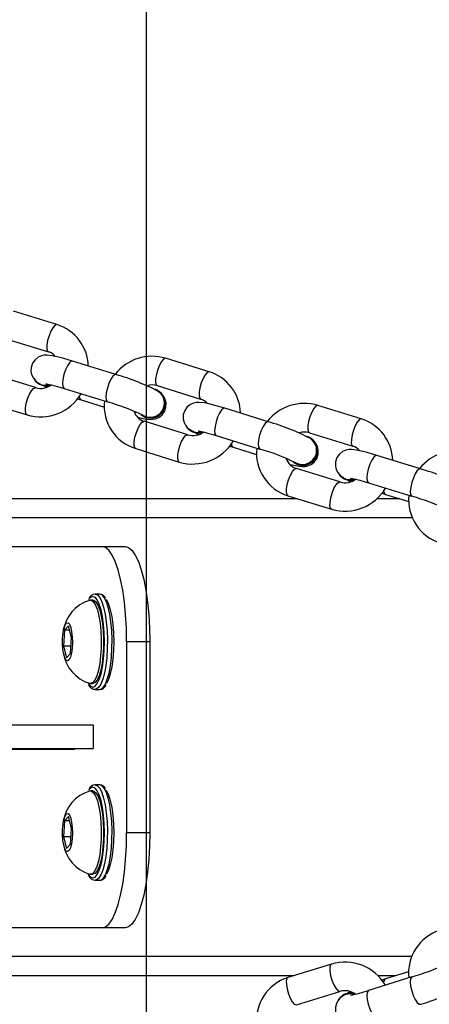
# Model space of a CAD drawing. Units: millimetres. Extents: x 2264 to 4508, y -17 to 894.
# Drawn here: x 3647 to 3656, y 261 to 282 of the extents above; entities that cross this region are included whole.
import ezdxf

# ---------------------------------------------------------------- set-up
doc = ezdxf.new("R2010")
doc.units = ezdxf.units.MM
doc.header["$LTSCALE"] = 50
doc.header["$PDSIZE"] = -1
doc.layers.add('Kotwienie', color=4, linetype='Continuous')
doc.layers.add('VP-DIM', color=7, linetype='Continuous')
doc.layers.add('VP-EQ', color=7, linetype='Continuous', true_color=0x8a3492)
doc.dimstyles.get("Standard").update_dxf_attribs({"dimtxt": 14, "dimasz": 20, "dimexe": 20, "dimexo": 50, "dimgap": 20, "dimtad": 0, "dimdec": 0, "dimzin": 0, "dimdsep": 46, "dimtxsty": 'Standard', "dimcen": -0.09, "dimadec": 0, "dimazin": 0, "dimtfac": 1, "dimtdec": 4, "dimtofl": 0, "dimtmove": 0, "dimatfit": 3, "dimfxl": 70, "dimfxlon": 1, "dimtolj": 1, "dimtzin": 0, "dimarcsym": 0})

# ---------------------------------------------------------------- blocks, each defined once
blk = doc.blocks.new('16382')
at = {"layer": 'VP-EQ', "color": 0, "linetype": 'Continuous', "lineweight": 25}
for p, q in [((3647.765, 275.423), (3646.853, 275.705)), ((3646.675, 275.132), (3647.588, 274.849)), ((3649.004, 274.375), (3648.092, 274.657)), ((3650.958, 274.433), (3650.045, 274.716)), ((3647.317, 274.102), (3646.405, 274.384)), ((3647.365, 274.194), (3647.375, 274.187)), ((3647.907, 274.088), (3647.914, 274.084)), ((3647.914, 274.084), (3648.826, 273.801)), ((3649.868, 274.143), (3650.78, 273.86)), ((3649.911, 274.022), (3649.901, 274.029)), ((3646.227, 273.811), (3647.139, 273.529)), ((3648.199, 273.865), (3648.272, 273.842)), ((3648.272, 273.842), (3648.761, 273.69)), ((3648.819, 273.805), (3648.826, 273.801)), ((3652.196, 273.386), (3651.284, 273.668)), ((3654.15, 273.444), (3653.238, 273.727)), ((3649.554, 273.516), (3649.564, 273.509)), ((3650.509, 273.113), (3649.597, 273.395)), ((3650.557, 273.205), (3650.567, 273.198)), ((3653.06, 273.154), (3653.973, 272.871)), ((3651.099, 273.099), (3651.107, 273.095)), ((3651.107, 273.095), (3652.019, 272.812)), ((3653.104, 273.033), (3653.094, 273.04)), ((3649.42, 272.822), (3650.332, 272.539)), ((3651.391, 272.876), (3651.465, 272.853)), ((3651.465, 272.853), (3651.953, 272.701)), ((3652.012, 272.816), (3652.019, 272.812)), ((3652.746, 272.527), (3652.757, 272.52)), ((3655.389, 272.396), (3654.477, 272.679)), ((3653.702, 272.123), (3652.79, 272.406)), ((3653.75, 272.216), (3653.76, 272.209)), ((3654.292, 272.109), (3654.299, 272.106)), ((3654.299, 272.106), (3655.211, 271.823)), ((3652.811, 271.771), (3638.814, 271.771)), ((3652.612, 271.833), (3653.524, 271.55)), ((3654.955, 271.771), (3654.473, 271.771)), ((3654.584, 271.887), (3654.657, 271.863)), ((3654.657, 271.863), (3655.146, 271.712)), ((3655.204, 271.827), (3655.211, 271.823)), ((3655.225, 271.371), (3638.4, 271.371)), ((3644.577, 270.771), (3648.711, 270.771)), ((3648.711, 270.771), (3649.194, 270.771)), ((3648.518, 269.646), (3648.47, 269.646)), ((3648.663, 269.771), (3648.566, 269.771)), ((3647.923, 269.016), (3647.9, 268.682)), ((3648.01, 269.106), (3647.923, 269.016)), ((3648.033, 269.016), (3647.923, 269.016)), ((3648.073, 268.861), (3648.01, 269.106)), ((3648.05, 268.526), (3648.073, 268.861)), ((3647.9, 268.682), (3647.963, 268.437)), ((3648.061, 268.682), (3647.9, 268.682)), ((3649.228, 268.771), (3649.228, 264.771)), ((3649.711, 268.771), (3649.228, 268.771)), ((3649.711, 268.771), (3649.711, 264.771)), ((3647.963, 268.437), (3648.05, 268.526)), ((3648.47, 267.896), (3648.518, 267.896)), ((3648.572, 267.772), (3648.566, 267.771)), ((3648.566, 267.771), (3648.663, 267.771)), ((3644.72, 267.031), (3648.524, 267.031)), ((3648.524, 267.031), (3648.524, 266.531)), ((3644.72, 266.531), (3648.524, 266.531)), ((3648.137, 266.531), (3648.137, 266.511)), ((3648.137, 266.511), (3645.705, 266.511)), ((3648.663, 265.771), (3648.566, 265.771)), ((3648.518, 265.646), (3648.47, 265.646)), ((3648.01, 265.106), (3647.923, 265.016)), ((3648.073, 264.861), (3648.01, 265.106)), ((3647.923, 265.016), (3647.9, 264.682)), ((3648.033, 265.016), (3647.923, 265.016)), ((3647.9, 264.682), (3647.963, 264.437)), ((3648.061, 264.682), (3647.9, 264.682)), ((3648.05, 264.526), (3648.073, 264.861)), ((3649.228, 264.771), (3649.711, 264.771)), ((3647.963, 264.437), (3648.05, 264.526)), ((3648.47, 263.896), (3648.518, 263.896)), ((3648.572, 263.772), (3648.566, 263.771)), ((3648.566, 263.771), (3648.663, 263.771)), ((3648.711, 262.771), (3644.577, 262.771)), ((3649.194, 262.771), (3648.711, 262.771)), ((3655.21, 262.171), (3638.4, 262.171)), ((3653.522, 262.015), (3652.61, 261.731)), ((3655.141, 261.854), (3654.655, 261.703)), ((3652.74, 261.771), (3638.814, 261.771)), ((3655.209, 261.744), (3654.297, 261.46)), ((3654.874, 261.771), (3654.499, 261.771)), ((3652.788, 261.158), (3653.7, 261.442)), ((3653.758, 261.356), (3653.747, 261.349))]:
    blk.add_line(p, q, dxfattribs=at)
at = {"layer": 'VP-EQ', "color": 0, "linetype": 'Continuous', "lineweight": 25, "flags": 128}
for points in [[(3647.765, 275.423), (3647.758, 275.424), (3647.721, 275.407), (3647.679, 275.358), (3647.637, 275.282), (3647.6, 275.188)], [(3647.6, 275.188), (3647.571, 275.088), (3647.556, 274.994), (3647.555, 274.917), (3647.568, 274.866), (3647.587, 274.85)], [(3648.092, 274.657), (3648.019, 274.679), (3647.887, 274.717), (3647.769, 274.747), (3647.665, 274.769), (3647.558, 274.781), (3647.499, 274.779), (3647.44, 274.767), (3647.373, 274.738), (3647.306, 274.687), (3647.253, 274.613), (3647.223, 274.525), (3647.221, 274.435), (3647.24, 274.361), (3647.271, 274.301), (3647.307, 274.256), (3647.345, 274.221), (3647.371, 274.202)], [(3648.092, 274.657), (3648.067, 274.654), (3648.027, 274.621), (3647.984, 274.557), (3647.944, 274.471), (3647.911, 274.373), (3647.888, 274.274), (3647.88, 274.187), (3647.886, 274.122), (3647.907, 274.088)], [(3650.045, 274.716), (3650.038, 274.717), (3650.002, 274.701), (3649.96, 274.651), (3649.917, 274.575), (3649.88, 274.481)], [(3649.004, 274.375), (3648.979, 274.372), (3648.939, 274.338), (3648.897, 274.275), (3648.856, 274.188), (3648.823, 274.09), (3648.8, 273.992), (3648.792, 273.905), (3648.798, 273.84), (3648.819, 273.805)], [(3649.88, 274.481), (3649.852, 274.381), (3649.836, 274.287), (3649.835, 274.21), (3649.849, 274.16), (3649.868, 274.143)], [(3650.958, 274.433), (3650.95, 274.435), (3650.914, 274.418), (3650.872, 274.369), (3650.83, 274.292), (3650.792, 274.199)], [(3647.537, 274.182), (3647.536, 274.182), (3647.547, 274.18), (3647.581, 274.174), (3647.642, 274.16), (3647.732, 274.137), (3647.844, 274.105), (3647.914, 274.084)], [(3650.792, 274.199), (3650.764, 274.099), (3650.748, 274.005), (3650.747, 273.928), (3650.761, 273.877), (3650.779, 273.861)], [(3647.151, 273.867), (3647.189, 273.961), (3647.231, 274.037), (3647.273, 274.086), (3647.309, 274.103), (3647.316, 274.102)], [(3647.454, 274.154), (3647.517, 274.122), (3647.546, 274.109)], [(3647.139, 273.529), (3647.12, 273.545), (3647.107, 273.596), (3647.108, 273.673), (3647.123, 273.767), (3647.151, 273.867)], [(3648.272, 273.842), (3648.265, 273.845), (3648.244, 273.88), (3648.239, 273.921)], [(3649.46, 273.481), (3649.507, 273.469), (3649.611, 273.447), (3649.718, 273.435), (3649.777, 273.437), (3649.836, 273.449), (3649.903, 273.478), (3649.97, 273.53), (3650.023, 273.603), (3650.053, 273.692), (3650.055, 273.781), (3650.036, 273.855), (3650.005, 273.915), (3649.974, 273.954)], [(3651.284, 273.668), (3651.211, 273.69), (3651.08, 273.728), (3650.962, 273.758), (3650.857, 273.78), (3650.751, 273.792), (3650.692, 273.79), (3650.633, 273.778), (3650.565, 273.749), (3650.499, 273.698), (3650.446, 273.624), (3650.416, 273.536), (3650.414, 273.446), (3650.432, 273.372), (3650.463, 273.312), (3650.499, 273.267), (3650.537, 273.232), (3650.564, 273.213)], [(3651.284, 273.668), (3651.259, 273.665), (3651.22, 273.632), (3651.177, 273.568), (3651.136, 273.482), (3651.103, 273.384), (3651.081, 273.285), (3651.072, 273.198), (3651.079, 273.133), (3651.099, 273.099)], [(3653.238, 273.727), (3653.231, 273.728), (3653.194, 273.711), (3653.152, 273.662), (3653.11, 273.586), (3653.073, 273.492)], [(3649.432, 273.161), (3649.469, 273.254), (3649.511, 273.33), (3649.553, 273.38), (3649.59, 273.396), (3649.597, 273.395)], [(3652.196, 273.386), (3652.172, 273.383), (3652.132, 273.349), (3652.089, 273.285), (3652.049, 273.199), (3652.015, 273.101), (3651.993, 273.002), (3651.985, 272.916), (3651.991, 272.851), (3652.012, 272.816)], [(3653.073, 273.492), (3653.044, 273.392), (3653.029, 273.298), (3653.028, 273.221), (3653.041, 273.171), (3653.06, 273.154)], [(3654.15, 273.444), (3654.143, 273.446), (3654.106, 273.429), (3654.064, 273.379), (3654.022, 273.303), (3653.985, 273.21)], [(3649.42, 272.822), (3649.401, 272.839), (3649.387, 272.889), (3649.388, 272.966), (3649.403, 273.061), (3649.432, 273.161)], [(3650.646, 273.165), (3650.71, 273.133), (3650.739, 273.12)], [(3650.729, 273.193), (3650.729, 273.193), (3650.739, 273.191), (3650.773, 273.185), (3650.835, 273.171), (3650.924, 273.148), (3651.037, 273.116), (3651.107, 273.095)], [(3653.985, 273.21), (3653.956, 273.11), (3653.941, 273.016), (3653.94, 272.939), (3653.954, 272.888), (3653.972, 272.871)], [(3650.344, 272.878), (3650.381, 272.972), (3650.424, 273.048), (3650.465, 273.097), (3650.502, 273.114), (3650.509, 273.113)], [(3651.465, 272.853), (3651.458, 272.856), (3651.437, 272.891), (3651.431, 272.932)], [(3652.653, 272.492), (3652.699, 272.48), (3652.804, 272.458), (3652.91, 272.446), (3652.969, 272.448), (3653.028, 272.46), (3653.096, 272.489), (3653.162, 272.54), (3653.216, 272.614), (3653.245, 272.703), (3653.247, 272.792), (3653.229, 272.866), (3653.198, 272.926), (3653.167, 272.965)], [(3650.332, 272.539), (3650.313, 272.556), (3650.299, 272.607), (3650.3, 272.684), (3650.316, 272.778), (3650.344, 272.878)], [(3654.477, 272.679), (3654.404, 272.701), (3654.272, 272.739), (3654.154, 272.769), (3654.05, 272.791), (3653.944, 272.803), (3653.885, 272.801), (3653.825, 272.789), (3653.758, 272.76), (3653.692, 272.709), (3653.638, 272.635), (3653.608, 272.546), (3653.606, 272.457), (3653.625, 272.383), (3653.656, 272.323), (3653.692, 272.278), (3653.73, 272.243), (3653.756, 272.224)], [(3654.477, 272.679), (3654.452, 272.676), (3654.412, 272.643), (3654.37, 272.579), (3654.329, 272.493), (3654.296, 272.394), (3654.273, 272.296), (3654.265, 272.209), (3654.271, 272.144), (3654.292, 272.109)], [(3652.624, 272.171), (3652.662, 272.265), (3652.704, 272.341), (3652.746, 272.391), (3652.782, 272.407), (3652.79, 272.406)], [(3655.389, 272.396), (3655.364, 272.394), (3655.324, 272.36), (3655.282, 272.296), (3655.241, 272.21), (3655.208, 272.112), (3655.186, 272.013), (3655.177, 271.926), (3655.184, 271.862), (3655.204, 271.827)], [(3652.612, 271.833), (3652.593, 271.85), (3652.579, 271.9), (3652.581, 271.977), (3652.596, 272.071), (3652.624, 272.171)], [(3653.536, 271.889), (3653.574, 271.983), (3653.616, 272.059), (3653.658, 272.108), (3653.694, 272.125), (3653.701, 272.124)], [(3653.839, 272.176), (3653.902, 272.143), (3653.931, 272.131)], [(3653.922, 272.203), (3653.922, 272.203), (3653.932, 272.202), (3653.966, 272.196), (3654.027, 272.182), (3654.117, 272.159), (3654.229, 272.127), (3654.299, 272.106)], [(3654.657, 271.863), (3654.65, 271.867), (3654.63, 271.902), (3654.624, 271.943)], [(3653.524, 271.55), (3653.505, 271.567), (3653.492, 271.618), (3653.493, 271.695), (3653.508, 271.789), (3653.536, 271.889)], [(3649.228, 268.771), (3649.223, 269.056), (3649.207, 269.335), (3649.181, 269.602), (3649.146, 269.853), (3649.102, 270.081), (3649.049, 270.283), (3648.99, 270.454), (3648.926, 270.591), (3648.857, 270.69), (3648.785, 270.751), (3648.711, 270.771)], [(3649.194, 270.771), (3649.268, 270.751), (3649.34, 270.69), (3649.409, 270.591), (3649.473, 270.454), (3649.532, 270.283), (3649.585, 270.081), (3649.629, 269.853), (3649.664, 269.602), (3649.69, 269.335), (3649.706, 269.056), (3649.711, 268.771)], [(3648.518, 269.721), (3648.47, 269.703), (3648.431, 269.66)], [(3648.453, 269.644), (3648.491, 269.643), (3648.536, 269.608), (3648.578, 269.54), (3648.615, 269.44), (3648.647, 269.312), (3648.672, 269.163), (3648.688, 268.997)], [(3648.572, 269.698), (3648.566, 269.703), (3648.518, 269.721)], [(3648.518, 269.646), (3648.539, 269.643), (3648.584, 269.608), (3648.626, 269.54), (3648.664, 269.44), (3648.696, 269.312), (3648.72, 269.163), (3648.736, 268.997)], [(3648.561, 267.836), (3648.566, 267.84), (3648.612, 267.894), (3648.654, 267.981), (3648.691, 268.1), (3648.722, 268.244), (3648.745, 268.408), (3648.759, 268.586), (3648.763, 268.771), (3648.759, 268.957), (3648.745, 269.135), (3648.722, 269.299), (3648.691, 269.443), (3648.654, 269.561), (3648.612, 269.649), (3648.572, 269.698)], [(3648.566, 269.771), (3648.615, 269.753), (3648.662, 269.7), (3648.706, 269.613), (3648.744, 269.495), (3648.777, 269.351), (3648.801, 269.187), (3648.817, 269.007), (3648.824, 268.819), (3648.822, 268.629), (3648.81, 268.444), (3648.79, 268.271), (3648.761, 268.116), (3648.726, 267.985), (3648.685, 267.883), (3648.639, 267.812), (3648.591, 267.776), (3648.572, 267.772)], [(3648.663, 267.771), (3648.687, 267.776), (3648.736, 267.812), (3648.781, 267.883), (3648.822, 267.985), (3648.858, 268.116), (3648.887, 268.271), (3648.907, 268.444), (3648.919, 268.629), (3648.921, 268.819), (3648.914, 269.007), (3648.898, 269.187), (3648.873, 269.351), (3648.841, 269.495), (3648.802, 269.613), (3648.759, 269.7), (3648.712, 269.753), (3648.663, 269.771), (3648.663, 269.771)], [(3648.798, 269.66), (3648.805, 269.649), (3648.847, 269.561), (3648.885, 269.443), (3648.915, 269.299), (3648.938, 269.135), (3648.952, 268.957), (3648.957, 268.771), (3648.952, 268.586), (3648.938, 268.408), (3648.915, 268.244), (3648.885, 268.1), (3648.847, 267.981), (3648.808, 267.898)], [(3648.086, 268.875), (3648.09, 268.756), (3648.084, 268.639), (3648.07, 268.534), (3648.048, 268.449), (3648.021, 268.394), (3647.99, 268.372), (3647.96, 268.385), (3647.932, 268.433), (3647.908, 268.511), (3647.892, 268.612), (3647.884, 268.727), (3647.885, 268.846), (3647.895, 268.958), (3647.913, 269.054), (3647.938, 269.125), (3647.967, 269.164), (3647.998, 269.169), (3648.028, 269.138), (3648.054, 269.074), (3648.074, 268.984), (3648.086, 268.875)], [(3648.688, 268.997), (3648.695, 268.823), (3648.693, 268.646), (3648.682, 268.474), (3648.662, 268.314), (3648.635, 268.174), (3648.6, 268.057), (3648.56, 267.97), (3648.517, 267.916), (3648.471, 267.896), (3648.453, 267.899)], [(3648.736, 268.997), (3648.744, 268.823), (3648.742, 268.646), (3648.73, 268.474), (3648.711, 268.314), (3648.683, 268.174), (3648.648, 268.057), (3648.609, 267.97), (3648.565, 267.916), (3648.52, 267.896), (3648.518, 267.896)], [(3648.422, 267.897), (3648.424, 267.894), (3648.47, 267.84), (3648.518, 267.821), (3648.561, 267.836)], [(3648.518, 265.721), (3648.47, 265.703), (3648.431, 265.66)], [(3648.572, 265.698), (3648.566, 265.703), (3648.518, 265.721)], [(3648.566, 265.771), (3648.615, 265.753), (3648.662, 265.7), (3648.706, 265.613), (3648.744, 265.495), (3648.777, 265.351), (3648.801, 265.187), (3648.817, 265.007), (3648.824, 264.819), (3648.822, 264.629), (3648.81, 264.444), (3648.79, 264.271), (3648.761, 264.116), (3648.726, 263.985), (3648.685, 263.883), (3648.639, 263.812), (3648.591, 263.776), (3648.572, 263.772)], [(3648.663, 263.771), (3648.687, 263.776), (3648.736, 263.812), (3648.781, 263.883), (3648.822, 263.985), (3648.858, 264.116), (3648.887, 264.271), (3648.907, 264.444), (3648.919, 264.629), (3648.921, 264.819), (3648.914, 265.007), (3648.898, 265.187), (3648.873, 265.351), (3648.841, 265.495), (3648.802, 265.613), (3648.759, 265.7), (3648.712, 265.753), (3648.663, 265.771), (3648.663, 265.771)], [(3648.453, 265.644), (3648.491, 265.643), (3648.536, 265.608), (3648.578, 265.54), (3648.615, 265.44), (3648.647, 265.312), (3648.672, 265.163), (3648.688, 264.997)], [(3648.518, 265.646), (3648.539, 265.643), (3648.584, 265.608), (3648.626, 265.54), (3648.664, 265.44), (3648.696, 265.312), (3648.72, 265.163), (3648.736, 264.997)], [(3648.561, 263.836), (3648.566, 263.84), (3648.612, 263.894), (3648.654, 263.981), (3648.691, 264.1), (3648.722, 264.244), (3648.745, 264.408), (3648.759, 264.586), (3648.763, 264.771), (3648.759, 264.957), (3648.745, 265.135), (3648.722, 265.299), (3648.691, 265.443), (3648.654, 265.561), (3648.612, 265.649), (3648.572, 265.698)], [(3648.798, 265.66), (3648.805, 265.649), (3648.847, 265.561), (3648.885, 265.443), (3648.915, 265.299), (3648.938, 265.135), (3648.952, 264.957), (3648.957, 264.771), (3648.952, 264.586), (3648.938, 264.408), (3648.915, 264.244), (3648.885, 264.1), (3648.847, 263.981), (3648.808, 263.898)], [(3648.086, 264.875), (3648.09, 264.756), (3648.084, 264.639), (3648.07, 264.534), (3648.048, 264.449), (3648.021, 264.394), (3647.99, 264.372), (3647.96, 264.385), (3647.932, 264.433), (3647.908, 264.511), (3647.892, 264.612), (3647.884, 264.727), (3647.885, 264.846), (3647.895, 264.958), (3647.913, 265.054), (3647.938, 265.125), (3647.967, 265.164), (3647.998, 265.169), (3648.028, 265.138), (3648.054, 265.074), (3648.074, 264.984), (3648.086, 264.875)], [(3648.688, 264.997), (3648.695, 264.823), (3648.693, 264.646), (3648.682, 264.474), (3648.662, 264.314), (3648.635, 264.174), (3648.6, 264.057), (3648.56, 263.97), (3648.517, 263.916), (3648.471, 263.896), (3648.453, 263.899)], [(3648.736, 264.997), (3648.744, 264.823), (3648.742, 264.646), (3648.73, 264.474), (3648.711, 264.314), (3648.683, 264.174), (3648.648, 264.057), (3648.609, 263.97), (3648.565, 263.916), (3648.52, 263.896), (3648.518, 263.896)], [(3648.711, 262.771), (3648.785, 262.792), (3648.857, 262.852), (3648.926, 262.952), (3648.99, 263.089), (3649.049, 263.26), (3649.102, 263.462), (3649.146, 263.69), (3649.181, 263.941), (3649.207, 264.208), (3649.223, 264.487), (3649.228, 264.771)], [(3649.711, 264.771), (3649.706, 264.487), (3649.69, 264.208), (3649.664, 263.941), (3649.629, 263.69), (3649.585, 263.462), (3649.532, 263.26), (3649.473, 263.089), (3649.409, 262.952), (3649.34, 262.852), (3649.268, 262.792), (3649.194, 262.771)], [(3648.422, 263.897), (3648.424, 263.894), (3648.47, 263.84), (3648.518, 263.821), (3648.561, 263.836)], [(3653.522, 262.015), (3653.502, 261.998), (3653.489, 261.947), (3653.49, 261.87), (3653.506, 261.776), (3653.534, 261.676)], [(3652.61, 261.731), (3652.591, 261.714), (3652.577, 261.663), (3652.578, 261.586), (3652.594, 261.492), (3652.622, 261.392)], [(3653.534, 261.676), (3653.572, 261.582), (3653.614, 261.506), (3653.656, 261.457), (3653.692, 261.44), (3653.699, 261.441)], [(3654.655, 261.703), (3654.58, 261.679), (3654.579, 261.679)], [(3654.622, 261.63), (3654.627, 261.665), (3654.648, 261.7), (3654.655, 261.703)], [(3655.209, 261.744), (3655.202, 261.74), (3655.181, 261.705), (3655.175, 261.64), (3655.184, 261.554), (3655.206, 261.455), (3655.24, 261.357), (3655.28, 261.271), (3655.323, 261.207), (3655.363, 261.174), (3655.387, 261.171)], [(3652.622, 261.392), (3652.66, 261.299), (3652.702, 261.223), (3652.744, 261.173), (3652.781, 261.157), (3652.788, 261.158)], [(3653.822, 261.385), (3653.925, 261.398), (3654.001, 261.383)], [(3653.927, 261.434), (3653.918, 261.431), (3653.843, 261.393)], [(3654.297, 261.46), (3654.29, 261.456), (3654.27, 261.421), (3654.263, 261.357), (3654.272, 261.27), (3654.294, 261.171), (3654.328, 261.073), (3654.368, 260.987), (3654.411, 260.923), (3654.451, 260.89), (3654.476, 260.887)], [(3653.754, 261.341), (3653.701, 261.299), (3653.662, 261.254), (3653.626, 261.19), (3653.605, 261.109), (3653.607, 261.018), (3653.637, 260.93), (3653.69, 260.857), (3653.75, 260.809), (3653.811, 260.781), (3653.867, 260.767), (3653.918, 260.762), (3653.969, 260.764), (3654.037, 260.773), (3654.139, 260.793), (3654.251, 260.822), (3654.385, 260.859), (3654.476, 260.887)]]:
    blk.add_lwpolyline(points, dxfattribs=at)
at = {"layer": 'VP-EQ', "color": 0, "linetype": 'Continuous', "lineweight": 25}
for centre, radius, start, end in [((3647.489, 274.529), 0.935, 1.5367, 72.8429), ((3647.518, 274.586), 0.272, 38.2996, 75.1566), ((3649.762, 273.771), 0.987, 73.3226, 141.8787), ((3647.746, 269.904), 4.644, 62.4193, 74.2898), ((3650.682, 273.54), 0.935, 1.5372, 72.8415), ((3647.525, 274.432), 0.286, 215.7578, 289.0927), ((3647.428, 274.437), 0.353, 251.7208, 309.736), ((3647.521, 274.386), 0.234, 228.79, 291.6336), ((3647.536, 274.429), 0.29, 236.3201, 290.7944), ((3647.422, 274.479), 0.991, 253.4266, 329.2935), ((3649.721, 273.776), 0.308, 230.9546, 69.9208), ((3649.729, 273.771), 0.31, 237.8171, 54.0083), ((3649.724, 273.776), 0.297, 237.9697, 56.1309), ((3649.767, 273.825), 0.333, 72.3725, 109.2795), ((3649.7, 273.722), 0.943, 173.9708, 252.6908), ((3647.66, 269.625), 4.336, 63.9446, 74.3935), ((3650.71, 273.597), 0.272, 38.3026, 75.1493), ((3652.955, 272.782), 0.987, 73.3235, 141.8778), ((3649.686, 273.7), 0.318, 197.7332, 253.7196), ((3650.938, 268.914), 4.645, 62.4207, 74.2884), ((3653.874, 272.551), 0.935, 1.5358, 72.8428), ((3650.718, 273.442), 0.286, 215.7548, 289.0946), ((3650.62, 273.448), 0.353, 251.7224, 309.7343), ((3650.714, 273.397), 0.234, 228.79, 291.6334), ((3650.728, 273.439), 0.29, 236.3174, 290.7965), ((3652.96, 272.836), 0.333, 72.3723, 109.2798), ((3650.615, 273.49), 0.991, 253.4266, 329.293), ((3652.914, 272.787), 0.308, 230.9538, 69.9216), ((3652.922, 272.782), 0.31, 237.8171, 54.0084), ((3652.916, 272.787), 0.297, 237.9697, 56.1308), ((3652.893, 272.733), 0.943, 173.9684, 252.6932), ((3650.852, 268.636), 4.337, 63.9449, 74.3926), ((3653.903, 272.608), 0.272, 38.3028, 75.1491), ((3656.148, 271.793), 0.987, 73.3237, 141.8775), ((3652.879, 272.711), 0.318, 197.7313, 253.7247), ((3654.131, 267.925), 4.645, 62.4208, 74.2883), ((3653.91, 272.453), 0.286, 215.7549, 289.0945), ((3653.813, 272.459), 0.353, 251.7226, 309.7335), ((3653.906, 272.407), 0.234, 228.791, 291.6324), ((3653.921, 272.45), 0.29, 236.3175, 290.7963), ((3653.807, 272.5), 0.991, 253.4267, 329.293), ((3656.085, 271.744), 0.943, 173.9689, 252.6927), ((3654.045, 267.647), 4.336, 63.9441, 74.3934), ((3648.664, 268.902), 0.768, 106.1328, 172.919), ((3648.576, 269.619), 0.153, 93.828, 152.5156), ((3648.655, 269.623), 0.148, 26.5148, 87.0973), ((3648.666, 268.642), 0.77, 187.882, 253.706), ((3648.568, 267.923), 0.148, 200.1824, 273.2037), ((3648.658, 267.928), 0.154, 270.5255, 338.6711), ((3648.576, 265.619), 0.153, 93.8279, 152.5158), ((3648.655, 265.623), 0.148, 26.515, 87.0971), ((3648.664, 264.902), 0.768, 106.1328, 172.919), ((3648.666, 264.642), 0.77, 187.882, 253.706), ((3648.568, 263.923), 0.148, 200.1821, 273.204), ((3648.658, 263.928), 0.154, 270.5254, 338.6713), ((3656.086, 261.821), 0.947, 107.5276, 185.8958), ((3653.807, 261.072), 0.985, 30.4609, 106.8599), ((3653.95, 266.143), 4.576, 285.9694, 295.8595), ((3652.895, 260.827), 0.947, 107.5283, 185.8961), ((3653.906, 261.116), 0.282, 107.3372, 150.2216), ((3653.806, 261.091), 0.366, 52.9688, 106.866), ((3653.905, 261.155), 0.237, 68.5957, 131.2505), ((3653.919, 261.115), 0.29, 69.6066, 123.8263), ((3653.446, 263.959), 2.64, 280.3963, 288.816), ((3654.095, 265.71), 4.72, 285.8979, 297.5809)]:
    blk.add_arc(centre, radius, start, end, dxfattribs=at)
blk = doc.blocks.new('16382 2d')
at = {"layer": 'VP-EQ', "color": 0}
blk.add_blockref('16382', (0, 0), dxfattribs=at)
blk = doc.blocks.new('*D116')
at = {"layer": 'Defpoints', "color": 0}
for p in [(4149.115, 873.948), (2925.184, 266.673), (4149.115, 262.434)]:
    blk.add_point(p, dxfattribs=at)
at = {"layer": 'VP-DIM', "color": 0, "lineweight": -2}
for p, q in [((2925.184, 803.948), (2925.184, 893.948)), ((4149.115, 803.948), (4149.115, 893.948)), ((2945.184, 873.948), (3475.483, 873.948)), ((4129.115, 873.948), (3598.816, 873.948))]:
    blk.add_line(p, q, dxfattribs=at)
at = {"layer": 'VP-DIM', "color": 0}
for points in [[(2945.184, 877.281), (2945.184, 870.615), (2925.184, 873.948)], [(4129.115, 870.615), (4129.115, 877.281), (4149.115, 873.948)]]:
    blk.add_solid(points, dxfattribs=at)
at = {"layer": 'VP-DIM', "color": 0, "insert": (3537.149, 873.948), "char_height": 25, "attachment_point": 5}
blk.add_mtext('\\A1;1225', dxfattribs=at)
blk = doc.blocks.new('*D117')
at = {"layer": 'Defpoints', "color": 0}
for p in [(3999.115, 725.47), (3999.115, 266.888), (3075.199, 266.675)]:
    blk.add_point(p, dxfattribs=at)
at = {"layer": 'VP-DIM', "color": 0, "lineweight": -2}
for p, q in [((3075.199, 655.47), (3075.199, 745.47)), ((3999.115, 655.47), (3999.115, 745.47)), ((3095.199, 725.47), (3483.824, 725.47)), ((3979.115, 725.47), (3590.49, 725.47))]:
    blk.add_line(p, q, dxfattribs=at)
at = {"layer": 'VP-DIM', "color": 0}
for points in [[(3095.199, 728.803), (3095.199, 722.136), (3075.199, 725.47)], [(3979.115, 722.136), (3979.115, 728.803), (3999.115, 725.47)]]:
    blk.add_solid(points, dxfattribs=at)
at = {"layer": 'VP-DIM', "color": 0, "insert": (3537.157, 725.47), "char_height": 25, "attachment_point": 5}
blk.add_mtext('\\A1;925', dxfattribs=at)
blk = doc.blocks.new('*D118')
at = {"layer": 'Defpoints', "color": 0}
for p in [(3224.381, 395.799), (3224.423, 137.797), (4344.779, 137.797)]:
    blk.add_point(p, dxfattribs=at)
at = {"layer": 'VP-DIM', "color": 0, "lineweight": -2}
for p, q in [((4274.779, 395.799), (4364.779, 395.799)), ((4344.779, 375.799), (4344.779, 318.048)), ((4344.779, 157.797), (4344.779, 215.548)), ((4274.779, 137.797), (4364.779, 137.797))]:
    blk.add_line(p, q, dxfattribs=at)
at = {"layer": 'VP-DIM', "color": 0}
for points in [[(4348.113, 375.799), (4341.446, 375.799), (4344.779, 395.799)], [(4341.446, 157.797), (4348.113, 157.797), (4344.779, 137.797)]]:
    blk.add_solid(points, dxfattribs=at)
at = {"layer": 'VP-DIM', "color": 0, "insert": (4344.779, 266.798), "char_height": 25, "attachment_point": 5, "rotation": 90}
blk.add_mtext('\\A1;260', dxfattribs=at)
blk = doc.blocks.new('*D119')
at = {"layer": 'Defpoints', "color": 0}
for p in [(3224.508, 545.948), (3224.551, -12.352), (4487.526, -12.352)]:
    blk.add_point(p, dxfattribs=at)
at = {"layer": 'VP-DIM', "color": 0, "lineweight": -2}
for p, q in [((4417.526, 545.948), (4507.526, 545.948)), ((4487.526, 525.948), (4487.526, 318.048)), ((4487.526, 7.648), (4487.526, 215.548)), ((4417.526, -12.352), (4507.526, -12.352))]:
    blk.add_line(p, q, dxfattribs=at)
at = {"layer": 'VP-DIM', "color": 0}
for points in [[(4490.86, 525.948), (4484.193, 525.948), (4487.526, 545.948)], [(4484.193, 7.648), (4490.86, 7.648), (4487.526, -12.352)]]:
    blk.add_solid(points, dxfattribs=at)
at = {"layer": 'VP-DIM', "color": 0, "insert": (4487.526, 266.798), "char_height": 25, "attachment_point": 5, "rotation": 90}
blk.add_mtext('\\A1;560', dxfattribs=at)

msp = doc.modelspace()

# ---------------------------------------------------------------- linework, layer by layer
at = {"layer": 'Kotwienie'}
msp.add_lwpolyline([(3649.64, 287.062), (3649.64, 247.062), (3609.64, 247.062), (3609.64, 287.062)], close=True, dxfattribs=at)

# ---------------------------------------------------------------- block references
at = {"layer": 'VP-EQ', "color": 0}
msp.add_blockref('16382 2d', (0, 0), dxfattribs=at)

# ---------------------------------------------------------------- dimensions: what is measured, and where the dimension line sits
at = {"layer": 'VP-DIM', "color": 0}
for base, p1, p2, text, picture, middle in [((4149.115, 873.948), (2925.184, 266.673), (4149.115, 262.434), '1225', '*D116', (3537.149, 873.948)), ((3999.115, 725.47), (3075.199, 266.675), (3999.115, 266.888), '925', '*D117', (3537.157, 725.47))]:
    dim = msp.add_linear_dim(base=base, p1=p1, p2=p2, text=text, dimstyle='Standard', override={"dimtxt": 25}, dxfattribs=at)
    dim.commit()
    dim.dimension.update_dxf_attribs({"geometry": picture, "text_midpoint": middle})
for base, p1, p2, text, picture, middle in [((4487.526, -12.352), (3224.508, 545.948), (3224.551, -12.352), '560', '*D119', (4487.526, 266.798)), ((4344.779, 137.797), (3224.381, 395.799), (3224.423, 137.797), '260', '*D118', (4344.779, 266.798))]:
    dim = msp.add_linear_dim(base=base, p1=p1, p2=p2, angle=90, text=text, dimstyle='Standard', override={"dimtxt": 25}, dxfattribs=at)
    dim.commit()
    dim.dimension.update_dxf_attribs({"geometry": picture, "text_midpoint": middle})

doc.saveas('drawing.dxf')
